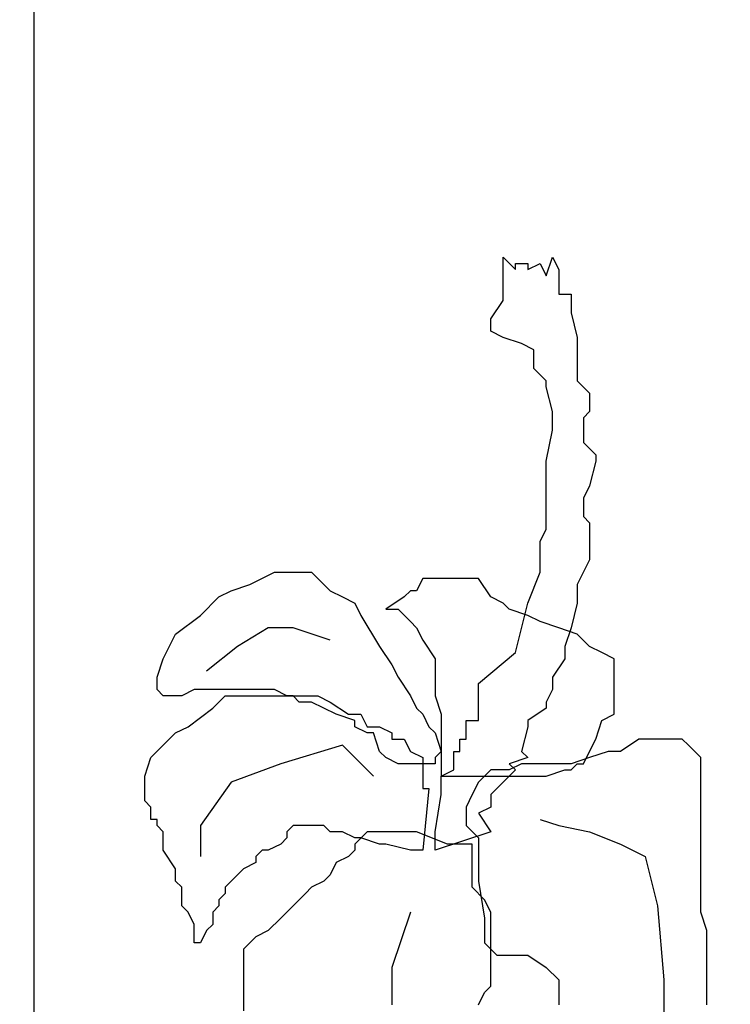
# Model space of a CAD drawing. Units: inches. Extents: x -4 to 527058, y 1 to 279668.
# Drawn here: x 81470 to 81643, y 118048 to 118288 of the extents above; entities that cross this region are included whole.
import ezdxf

# ---------------------------------------------------------------- set-up
doc = ezdxf.new("R2010")
doc.units = ezdxf.units.IN
doc.header["$MEASUREMENT"] = 0
doc.layers.add('AC', color=7, linetype='Continuous')

msp = doc.modelspace()

# ---------------------------------------------------------------- linework, layer by layer
at = {"layer": 'AC', "color": 2}
for p, q in [((81473.85, 118296.51, 500), (81473.85, 117936.19, 500)), ((81588.11, 118225.62, 500), (81588.11, 118230.13, 500)), ((81588.11, 118230.13, 500), (81591.12, 118227.13, 500)), ((81591.12, 118227.13, 500), (81591.12, 118228.63, 500)), ((81591.12, 118228.63, 500), (81592.62, 118228.63, 500)), ((81592.62, 118228.63, 500), (81594.12, 118228.63, 500)), ((81594.12, 118228.63, 500), (81594.12, 118227.13, 500)), ((81594.12, 118227.13, 500), (81597.13, 118228.63, 500)), ((81597.13, 118228.63, 500), (81598.63, 118225.62, 500)), ((81598.63, 118225.62, 500), (81600.14, 118230.13, 500)), ((81600.14, 118230.13, 500), (81601.64, 118227.13, 500)), ((81601.64, 118227.13, 500), (81601.64, 118221.11, 500)), ((81588.11, 118224.12, 500), (81588.11, 118225.62, 500)), ((81588.11, 118219.61, 500), (81588.11, 118224.12, 500)), ((81601.64, 118221.11, 500), (81604.65, 118221.11, 500)), ((81604.65, 118221.11, 500), (81604.65, 118216.6, 500)), ((81585.1, 118215.1, 500), (81588.11, 118219.61, 500)), ((81604.65, 118216.6, 500), (81606.15, 118210.58, 500)), ((81585.1, 118212.09, 500), (81585.1, 118215.1, 500)), ((81588.11, 118210.58, 500), (81585.1, 118212.09, 500)), ((81592.62, 118209.08, 500), (81588.11, 118210.58, 500)), ((81595.63, 118207.58, 500), (81592.62, 118209.08, 500)), ((81606.15, 118210.58, 500), (81606.15, 118204.57, 500)), ((81595.63, 118203.06, 500), (81595.63, 118207.58, 500)), ((81606.15, 118204.57, 500), (81606.15, 118200.06, 500)), ((81598.63, 118200.06, 500), (81595.63, 118203.06, 500)), ((81598.63, 118198.55, 500), (81598.63, 118200.06, 500)), ((81606.15, 118200.06, 500), (81609.16, 118197.05, 500)), ((81600.14, 118192.54, 500), (81598.63, 118198.55, 500)), ((81609.16, 118197.05, 500), (81609.16, 118192.54, 500)), ((81600.14, 118188.03, 500), (81600.14, 118192.54, 500)), ((81609.16, 118192.54, 500), (81607.66, 118191.03, 500)), ((81607.66, 118191.03, 500), (81607.66, 118185.02, 500)), ((81598.63, 118180.51, 500), (81600.14, 118188.03, 500)), ((81607.66, 118185.02, 500), (81610.67, 118182.01, 500)), ((81598.63, 118174.49, 500), (81598.63, 118180.51, 500)), ((81610.67, 118180.51, 500), (81609.16, 118174.49, 500)), ((81610.67, 118182.01, 500), (81610.67, 118180.51, 500)), ((81598.63, 118169.98, 500), (81598.63, 118174.49, 500)), ((81609.16, 118174.49, 500), (81607.66, 118171.48, 500)), ((81607.66, 118171.48, 500), (81607.66, 118166.97, 500)), ((81598.63, 118163.96, 500), (81598.63, 118169.98, 500)), ((81607.66, 118166.97, 500), (81609.16, 118165.47, 500)), ((81597.13, 118160.95, 500), (81598.63, 118163.96, 500)), ((81609.16, 118165.47, 500), (81609.16, 118160.95, 500)), ((81597.13, 118153.44, 500), (81597.13, 118160.95, 500)), ((81609.16, 118160.95, 500), (81609.16, 118156.44, 500)), ((81609.16, 118156.44, 500), (81606.15, 118150.43, 500)), ((81526.45, 118150.43, 500), (81532.46, 118153.44, 500)), ((81532.46, 118153.44, 500), (81535.47, 118153.44, 500)), ((81535.47, 118153.44, 500), (81539.98, 118153.44, 500)), ((81539.98, 118153.44, 500), (81541.49, 118153.44, 500)), ((81541.49, 118153.44, 500), (81544.5, 118150.43, 500)), ((81568.56, 118151.93, 500), (81567.05, 118148.92, 500)), ((81571.57, 118151.93, 500), (81568.56, 118151.93, 500)), ((81574.57, 118151.93, 500), (81571.57, 118151.93, 500)), ((81579.09, 118151.93, 500), (81574.57, 118151.93, 500)), ((81582.09, 118151.93, 500), (81579.09, 118151.93, 500)), ((81585.1, 118147.42, 500), (81582.09, 118151.93, 500)), ((81594.12, 118145.92, 500), (81597.13, 118153.44, 500)), ((81521.94, 118148.92, 500), (81526.45, 118150.43, 500)), ((81544.5, 118150.43, 500), (81546, 118148.92, 500)), ((81606.15, 118150.43, 500), (81606.15, 118145.92, 500)), ((81514.42, 118142.91, 500), (81518.93, 118147.42, 500)), ((81518.93, 118147.42, 500), (81521.94, 118148.92, 500)), ((81546, 118148.92, 500), (81549.01, 118147.42, 500)), ((81549.01, 118147.42, 500), (81552.01, 118145.92, 500)), ((81564.05, 118147.42, 500), (81559.53, 118144.41, 500)), ((81565.55, 118148.92, 500), (81564.05, 118147.42, 500)), ((81567.05, 118148.92, 500), (81565.55, 118148.92, 500)), ((81588.11, 118145.92, 500), (81585.1, 118147.42, 500)), ((81552.01, 118145.92, 500), (81553.52, 118142.91, 500)), ((81559.53, 118144.41, 500), (81561.04, 118144.41, 500)), ((81561.04, 118144.41, 500), (81562.54, 118144.41, 500)), ((81562.54, 118144.41, 500), (81565.55, 118141.41, 500)), ((81589.61, 118144.41, 500), (81588.11, 118145.92, 500)), ((81594.12, 118142.91, 500), (81589.61, 118144.41, 500)), ((81591.12, 118133.89, 500), (81594.12, 118145.92, 500)), ((81606.15, 118145.92, 500), (81604.65, 118139.9, 500)), ((81508.4, 118138.4, 500), (81514.42, 118142.91, 500)), ((81553.52, 118142.91, 500), (81558.03, 118135.39, 500)), ((81597.13, 118141.41, 500), (81594.12, 118142.91, 500)), ((81530.96, 118139.9, 500), (81523.44, 118135.39, 500)), ((81536.98, 118139.9, 500), (81530.96, 118139.9, 500)), ((81546, 118136.89, 500), (81536.98, 118139.9, 500)), ((81565.55, 118141.41, 500), (81567.05, 118139.9, 500)), ((81567.05, 118139.9, 500), (81568.56, 118136.89, 500)), ((81601.64, 118139.9, 500), (81597.13, 118141.41, 500)), ((81606.15, 118138.4, 500), (81601.64, 118139.9, 500)), ((81604.65, 118139.9, 500), (81603.15, 118135.39, 500)), ((81505.39, 118132.38, 500), (81508.4, 118138.4, 500)), ((81609.16, 118135.39, 500), (81606.15, 118138.4, 500)), ((81523.44, 118135.39, 500), (81515.92, 118129.37, 500)), ((81558.03, 118135.39, 500), (81561.04, 118130.88, 500)), ((81568.56, 118136.89, 500), (81571.57, 118132.38, 500)), ((81603.15, 118135.39, 500), (81603.15, 118132.38, 500)), ((81612.17, 118133.89, 500), (81609.16, 118135.39, 500)), ((81503.89, 118127.87, 500), (81505.39, 118132.38, 500)), ((81571.57, 118132.38, 500), (81571.57, 118129.37, 500)), ((81582.09, 118126.37, 500), (81591.12, 118133.89, 500)), ((81603.15, 118132.38, 500), (81600.14, 118127.87, 500)), ((81615.18, 118132.38, 500), (81612.17, 118133.89, 500)), ((81615.18, 118129.37, 500), (81615.18, 118132.38, 500)), ((81561.04, 118130.88, 500), (81562.54, 118127.87, 500)), ((81503.89, 118124.86, 500), (81503.89, 118127.87, 500)), ((81562.54, 118127.87, 500), (81565.55, 118123.36, 500)), ((81571.57, 118129.37, 500), (81571.57, 118127.87, 500)), ((81571.57, 118127.87, 500), (81571.57, 118124.86, 500)), ((81600.14, 118127.87, 500), (81600.14, 118124.86, 500)), ((81615.18, 118126.37, 500), (81615.18, 118129.37, 500)), ((81582.09, 118120.35, 500), (81582.09, 118126.37, 500)), ((81615.18, 118123.36, 500), (81615.18, 118126.37, 500)), ((81505.39, 118123.36, 500), (81503.89, 118124.86, 500)), ((81508.4, 118123.36, 500), (81505.39, 118123.36, 500)), ((81509.91, 118123.36, 500), (81508.4, 118123.36, 500)), ((81512.91, 118124.86, 500), (81509.91, 118123.36, 500)), ((81515.92, 118124.86, 500), (81512.91, 118124.86, 500)), ((81517.42, 118124.86, 500), (81515.92, 118124.86, 500)), ((81520.43, 118124.86, 500), (81517.42, 118124.86, 500)), ((81517.42, 118120.35, 500), (81520.43, 118123.36, 500)), ((81523.44, 118124.86, 500), (81520.43, 118124.86, 500)), ((81520.43, 118123.36, 500), (81524.94, 118123.36, 500)), ((81526.45, 118124.86, 500), (81523.44, 118124.86, 500)), ((81524.94, 118123.36, 500), (81529.46, 118123.36, 500)), ((81530.96, 118124.86, 500), (81526.45, 118124.86, 500)), ((81529.46, 118123.36, 500), (81533.97, 118123.36, 500)), ((81532.46, 118124.86, 500), (81530.96, 118124.86, 500)), ((81535.47, 118123.36, 500), (81532.46, 118124.86, 500)), ((81533.97, 118123.36, 500), (81538.48, 118123.36, 500)), ((81536.98, 118123.36, 500), (81535.47, 118123.36, 500)), ((81538.48, 118121.85, 500), (81536.98, 118123.36, 500)), ((81538.48, 118123.36, 500), (81542.99, 118123.36, 500)), ((81542.99, 118123.36, 500), (81546, 118121.85, 500)), ((81565.55, 118123.36, 500), (81567.05, 118120.35, 500)), ((81571.57, 118124.86, 500), (81571.57, 118123.36, 500)), ((81571.57, 118123.36, 500), (81573.07, 118118.85, 500)), ((81600.14, 118124.86, 500), (81598.63, 118121.85, 500)), ((81615.18, 118118.85, 500), (81615.18, 118123.36, 500)), ((81539.98, 118121.85, 500), (81538.48, 118121.85, 500)), ((81541.49, 118121.85, 500), (81539.98, 118121.85, 500)), ((81544.5, 118120.35, 500), (81541.49, 118121.85, 500)), ((81546, 118121.85, 500), (81550.51, 118118.85, 500)), ((81598.63, 118121.85, 500), (81598.63, 118120.35, 500)), ((81511.41, 118115.84, 500), (81517.42, 118120.35, 500)), ((81547.5, 118118.85, 500), (81544.5, 118120.35, 500)), ((81552.01, 118117.34, 500), (81547.5, 118118.85, 500)), ((81550.51, 118118.85, 500), (81553.52, 118118.85, 500)), ((81553.52, 118118.85, 500), (81555.02, 118115.84, 500)), ((81567.05, 118120.35, 500), (81568.56, 118118.85, 500)), ((81568.56, 118118.85, 500), (81570.06, 118115.84, 500)), ((81573.07, 118118.85, 500), (81573.07, 118115.84, 500)), ((81582.09, 118117.34, 500), (81582.09, 118120.35, 500)), ((81598.63, 118120.35, 500), (81594.12, 118117.34, 500)), ((81612.17, 118117.34, 500), (81615.18, 118118.85, 500)), ((81508.4, 118114.33, 500), (81511.41, 118115.84, 500)), ((81552.01, 118115.84, 500), (81552.01, 118117.34, 500)), ((81555.02, 118114.33, 500), (81552.01, 118115.84, 500)), ((81555.02, 118115.84, 500), (81558.03, 118115.84, 500)), ((81558.03, 118115.84, 500), (81561.04, 118114.33, 500)), ((81570.06, 118115.84, 500), (81571.57, 118114.33, 500)), ((81573.07, 118115.84, 500), (81573.07, 118114.33, 500)), ((81579.09, 118112.83, 500), (81579.09, 118117.34, 500)), ((81579.09, 118117.34, 500), (81582.09, 118117.34, 500)), ((81594.12, 118115.84, 500), (81592.62, 118109.82, 500)), ((81594.12, 118117.34, 500), (81594.12, 118115.84, 500)), ((81610.67, 118112.83, 500), (81612.17, 118117.34, 500)), ((81505.39, 118111.33, 500), (81508.4, 118114.33, 500)), ((81556.53, 118114.33, 500), (81555.02, 118114.33, 500)), ((81558.03, 118109.82, 500), (81556.53, 118114.33, 500)), ((81561.04, 118114.33, 500), (81561.04, 118112.83, 500)), ((81571.57, 118114.33, 500), (81573.07, 118109.82, 500)), ((81573.07, 118114.33, 500), (81573.07, 118109.82, 500)), ((81502.39, 118108.32, 500), (81505.39, 118111.33, 500)), ((81549.01, 118111.33, 500), (81533.97, 118106.82, 500)), ((81556.53, 118103.81, 500), (81549.01, 118111.33, 500)), ((81561.04, 118112.83, 500), (81564.05, 118112.83, 500)), ((81564.05, 118112.83, 500), (81565.55, 118109.82, 500)), ((81577.58, 118109.82, 500), (81577.58, 118112.83, 500)), ((81577.58, 118112.83, 500), (81579.09, 118112.83, 500)), ((81609.16, 118109.82, 500), (81610.67, 118112.83, 500)), ((81621.19, 118112.83, 500), (81616.68, 118109.82, 500)), ((81624.2, 118112.83, 500), (81621.19, 118112.83, 500)), ((81628.71, 118112.83, 500), (81624.2, 118112.83, 500)), ((81631.72, 118112.83, 500), (81628.71, 118112.83, 500)), ((81633.22, 118111.33, 500), (81631.72, 118112.83, 500)), ((81636.23, 118108.32, 500), (81633.22, 118111.33, 500)), ((81559.53, 118108.32, 500), (81558.03, 118109.82, 500)), ((81565.55, 118109.82, 500), (81568.56, 118108.32, 500)), ((81573.07, 118109.82, 500), (81571.57, 118108.32, 500)), ((81573.07, 118109.82, 500), (81573.07, 118106.82, 500)), ((81576.08, 118105.31, 500), (81576.08, 118109.82, 500)), ((81576.08, 118109.82, 500), (81577.58, 118109.82, 500)), ((81592.62, 118109.82, 500), (81594.12, 118108.32, 500)), ((81607.66, 118106.82, 500), (81609.16, 118109.82, 500)), ((81613.67, 118109.82, 500), (81609.16, 118108.32, 500)), ((81616.68, 118109.82, 500), (81613.67, 118109.82, 500)), ((81500.88, 118103.81, 500), (81502.39, 118108.32, 500)), ((81533.97, 118106.82, 500), (81521.94, 118102.3, 500)), ((81562.54, 118106.82, 500), (81559.53, 118108.32, 500)), ((81565.55, 118106.82, 500), (81562.54, 118106.82, 500)), ((81571.57, 118106.82, 500), (81565.55, 118106.82, 500)), ((81568.56, 118108.32, 500), (81568.56, 118106.82, 500)), ((81568.56, 118106.82, 500), (81568.56, 118105.31, 500)), ((81571.57, 118108.32, 500), (81571.57, 118106.82, 500)), ((81573.07, 118106.82, 500), (81573.07, 118103.81, 500)), ((81594.12, 118108.32, 500), (81589.61, 118106.82, 500)), ((81589.61, 118106.82, 500), (81591.12, 118105.31, 500)), ((81592.62, 118106.82, 500), (81589.61, 118105.31, 500)), ((81594.12, 118106.82, 500), (81592.62, 118106.82, 500)), ((81598.63, 118106.82, 500), (81594.12, 118106.82, 500)), ((81600.14, 118106.82, 500), (81598.63, 118106.82, 500)), ((81601.64, 118106.82, 500), (81600.14, 118106.82, 500)), ((81604.65, 118106.82, 500), (81601.64, 118106.82, 500)), ((81609.16, 118108.32, 500), (81604.65, 118106.82, 500)), ((81604.65, 118105.31, 500), (81606.15, 118106.82, 500)), ((81606.15, 118106.82, 500), (81607.66, 118106.82, 500)), ((81636.23, 118106.82, 500), (81636.23, 118108.32, 500)), ((81636.23, 118105.31, 500), (81636.23, 118106.82, 500)), ((81500.88, 118100.8, 500), (81500.88, 118103.81, 500)), ((81568.56, 118105.31, 500), (81568.56, 118103.81, 500)), ((81568.56, 118103.81, 500), (81568.56, 118102.3, 500)), ((81573.07, 118103.81, 500), (81576.08, 118105.31, 500)), ((81573.07, 118099.3, 500), (81573.07, 118103.81, 500)), ((81573.07, 118103.81, 500), (81574.57, 118103.81, 500)), ((81574.57, 118103.81, 500), (81577.58, 118103.81, 500)), ((81577.58, 118103.81, 500), (81579.09, 118103.81, 500)), ((81579.09, 118103.81, 500), (81585.1, 118103.81, 500)), ((81585.1, 118105.31, 500), (81582.09, 118102.3, 500)), ((81591.12, 118105.31, 500), (81585.1, 118099.3, 500)), ((81589.61, 118105.31, 500), (81585.1, 118105.31, 500)), ((81585.1, 118103.81, 500), (81589.61, 118103.81, 500)), ((81589.61, 118103.81, 500), (81594.12, 118103.81, 500)), ((81594.12, 118103.81, 500), (81598.63, 118103.81, 500)), ((81598.63, 118103.81, 500), (81603.15, 118105.31, 500)), ((81603.15, 118105.31, 500), (81604.65, 118105.31, 500)), ((81636.23, 118103.81, 500), (81636.23, 118105.31, 500)), ((81636.23, 118099.3, 500), (81636.23, 118103.81, 500)), ((81521.94, 118102.3, 500), (81514.42, 118091.78, 500)), ((81568.56, 118102.3, 500), (81568.56, 118100.8, 500)), ((81582.09, 118102.3, 500), (81580.59, 118099.3, 500)), ((81500.88, 118099.3, 500), (81500.88, 118100.8, 500)), ((81500.88, 118097.79, 500), (81500.88, 118099.3, 500)), ((81568.56, 118100.8, 500), (81570.06, 118100.8, 500)), ((81570.06, 118100.8, 500), (81568.56, 118085.76, 500)), ((81571.57, 118090.27, 500), (81573.07, 118099.3, 500)), ((81580.59, 118099.3, 500), (81579.09, 118096.29, 500)), ((81585.1, 118099.3, 500), (81585.1, 118096.29, 500)), ((81636.23, 118096.29, 500), (81636.23, 118099.3, 500)), ((81502.39, 118096.29, 500), (81500.88, 118097.79, 500)), ((81502.39, 118093.28, 500), (81502.39, 118096.29, 500)), ((81579.09, 118096.29, 500), (81579.09, 118094.78, 500)), ((81579.09, 118094.78, 500), (81579.09, 118091.78, 500)), ((81585.1, 118096.29, 500), (81582.09, 118094.78, 500)), ((81582.09, 118094.78, 500), (81585.1, 118090.27, 500)), ((81636.23, 118090.27, 500), (81636.23, 118096.29, 500)), ((81503.89, 118093.28, 500), (81502.39, 118093.28, 500)), ((81503.89, 118091.78, 500), (81503.89, 118093.28, 500)), ((81505.39, 118090.27, 500), (81503.89, 118091.78, 500)), ((81514.42, 118091.78, 500), (81514.42, 118084.26, 500)), ((81536.98, 118091.78, 500), (81535.47, 118090.27, 500)), ((81538.48, 118091.78, 500), (81536.98, 118091.78, 500)), ((81539.98, 118091.78, 500), (81538.48, 118091.78, 500)), ((81542.99, 118091.78, 500), (81539.98, 118091.78, 500)), ((81544.5, 118091.78, 500), (81542.99, 118091.78, 500)), ((81546, 118090.27, 500), (81544.5, 118091.78, 500)), ((81579.09, 118091.78, 500), (81582.09, 118088.77, 500)), ((81597.13, 118093.28, 500), (81601.64, 118091.78, 500)), ((81601.64, 118091.78, 500), (81609.16, 118090.27, 500)), ((81505.39, 118087.26, 500), (81505.39, 118090.27, 500)), ((81535.47, 118090.27, 500), (81535.47, 118088.77, 500)), ((81547.5, 118090.27, 500), (81546, 118090.27, 500)), ((81549.01, 118090.27, 500), (81547.5, 118090.27, 500)), ((81552.01, 118088.77, 500), (81549.01, 118090.27, 500)), ((81555.02, 118090.27, 500), (81552.01, 118087.26, 500)), ((81559.53, 118090.27, 500), (81555.02, 118090.27, 500)), ((81561.04, 118090.27, 500), (81559.53, 118090.27, 500)), ((81565.55, 118090.27, 500), (81561.04, 118090.27, 500)), ((81567.05, 118090.27, 500), (81565.55, 118090.27, 500)), ((81574.57, 118087.26, 500), (81567.05, 118090.27, 500)), ((81571.57, 118085.76, 500), (81571.57, 118090.27, 500)), ((81585.1, 118090.27, 500), (81571.57, 118085.76, 500)), ((81609.16, 118090.27, 500), (81616.68, 118087.26, 500)), ((81636.23, 118087.26, 500), (81636.23, 118090.27, 500)), ((81505.39, 118085.76, 500), (81505.39, 118087.26, 500)), ((81533.97, 118087.26, 500), (81530.96, 118085.76, 500)), ((81535.47, 118088.77, 500), (81533.97, 118087.26, 500)), ((81553.52, 118088.77, 500), (81552.01, 118088.77, 500)), ((81552.01, 118087.26, 500), (81552.01, 118085.76, 500)), ((81558.03, 118087.26, 500), (81553.52, 118088.77, 500)), ((81559.53, 118087.26, 500), (81558.03, 118087.26, 500)), ((81565.55, 118085.76, 500), (81559.53, 118087.26, 500)), ((81577.58, 118087.26, 500), (81574.57, 118087.26, 500)), ((81580.59, 118087.26, 500), (81577.58, 118087.26, 500)), ((81580.59, 118084.26, 500), (81580.59, 118087.26, 500)), ((81582.09, 118088.77, 500), (81582.09, 118082.75, 500)), ((81616.68, 118087.26, 500), (81622.7, 118084.26, 500)), ((81636.23, 118085.76, 500), (81636.23, 118087.26, 500)), ((81508.4, 118081.25, 500), (81505.39, 118085.76, 500)), ((81529.46, 118085.76, 500), (81527.95, 118084.26, 500)), ((81530.96, 118085.76, 500), (81529.46, 118085.76, 500)), ((81552.01, 118085.76, 500), (81550.51, 118084.26, 500)), ((81568.56, 118085.76, 500), (81565.55, 118085.76, 500)), ((81636.23, 118076.74, 500), (81636.23, 118085.76, 500)), ((81527.95, 118082.75, 500), (81524.94, 118081.25, 500)), ((81527.95, 118084.26, 500), (81527.95, 118082.75, 500)), ((81547.5, 118082.75, 500), (81546, 118079.74, 500)), ((81550.51, 118084.26, 500), (81547.5, 118082.75, 500)), ((81580.59, 118081.25, 500), (81580.59, 118084.26, 500)), ((81582.09, 118082.75, 500), (81582.09, 118078.24, 500)), ((81622.7, 118084.26, 500), (81625.71, 118072.23, 500)), ((81508.4, 118078.24, 500), (81508.4, 118081.25, 500)), ((81523.44, 118079.74, 500), (81521.94, 118078.24, 500)), ((81524.94, 118081.25, 500), (81523.44, 118079.74, 500)), ((81546, 118079.74, 500), (81544.5, 118078.24, 500)), ((81580.59, 118078.24, 500), (81580.59, 118081.25, 500)), ((81509.91, 118076.74, 500), (81508.4, 118078.24, 500)), ((81521.94, 118078.24, 500), (81520.43, 118076.74, 500)), ((81544.5, 118078.24, 500), (81541.49, 118076.74, 500)), ((81580.59, 118076.74, 500), (81580.59, 118078.24, 500)), ((81582.09, 118078.24, 500), (81583.6, 118069.22, 500)), ((81509.91, 118073.73, 500), (81509.91, 118076.74, 500)), ((81520.43, 118075.23, 500), (81518.93, 118073.73, 500)), ((81520.43, 118076.74, 500), (81520.43, 118075.23, 500)), ((81539.98, 118075.23, 500), (81538.48, 118073.73, 500)), ((81541.49, 118076.74, 500), (81539.98, 118075.23, 500)), ((81583.6, 118073.73, 500), (81580.59, 118076.74, 500)), ((81636.23, 118072.23, 500), (81636.23, 118076.74, 500)), ((81509.91, 118072.23, 500), (81509.91, 118073.73, 500)), ((81518.93, 118073.73, 500), (81518.93, 118072.23, 500)), ((81538.48, 118073.73, 500), (81536.98, 118072.23, 500)), ((81585.1, 118070.72, 500), (81583.6, 118073.73, 500)), ((81511.41, 118070.72, 500), (81509.91, 118072.23, 500)), ((81512.91, 118067.71, 500), (81511.41, 118070.72, 500)), ((81518.93, 118072.23, 500), (81517.42, 118070.72, 500)), ((81517.42, 118070.72, 500), (81517.42, 118069.22, 500)), ((81536.98, 118072.23, 500), (81533.97, 118069.22, 500)), ((81565.55, 118070.72, 500), (81561.04, 118057.19, 500)), ((81585.1, 118067.71, 500), (81585.1, 118070.72, 500)), ((81625.71, 118072.23, 500), (81627.21, 118054.18, 500)), ((81636.23, 118070.72, 500), (81636.23, 118072.23, 500)), ((81637.74, 118066.21, 500), (81636.23, 118070.72, 500)), ((81512.91, 118066.21, 500), (81512.91, 118067.71, 500)), ((81517.42, 118067.71, 500), (81515.92, 118066.21, 500)), ((81517.42, 118069.22, 500), (81517.42, 118067.71, 500)), ((81533.97, 118069.22, 500), (81530.96, 118066.21, 500)), ((81583.6, 118069.22, 500), (81583.6, 118066.21, 500)), ((81585.1, 118066.21, 500), (81585.1, 118067.71, 500)), ((81512.91, 118063.2, 500), (81512.91, 118066.21, 500)), ((81515.92, 118066.21, 500), (81514.42, 118063.2, 500)), ((81530.96, 118066.21, 500), (81527.95, 118064.71, 500)), ((81583.6, 118066.21, 500), (81583.6, 118063.2, 500)), ((81585.1, 118063.2, 500), (81585.1, 118066.21, 500)), ((81637.74, 118063.2, 500), (81637.74, 118066.21, 500)), ((81514.42, 118063.2, 500), (81512.91, 118063.2, 500)), ((81527.95, 118064.71, 500), (81524.94, 118061.7, 500)), ((81583.6, 118063.2, 500), (81586.6, 118060.19, 500)), ((81585.1, 118061.7, 500), (81585.1, 118063.2, 500)), ((81637.74, 118058.69, 500), (81637.74, 118063.2, 500)), ((81524.94, 118061.7, 500), (81524.94, 118060.19, 500)), ((81585.1, 118055.68, 500), (81585.1, 118061.7, 500)), ((81524.94, 118060.19, 500), (81524.94, 118057.19, 500)), ((81586.6, 118060.19, 500), (81589.61, 118060.19, 500)), ((81589.61, 118060.19, 500), (81594.12, 118060.19, 500)), ((81594.12, 118060.19, 500), (81598.63, 118057.19, 500)), ((81637.74, 118054.18, 500), (81637.74, 118058.69, 500)), ((81524.94, 118057.19, 500), (81524.94, 118052.68, 500)), ((81561.04, 118057.19, 500), (81561.04, 118048.16, 500)), ((81585.1, 118052.68, 500), (81585.1, 118055.68, 500)), ((81598.63, 118057.19, 500), (81601.64, 118054.18, 500)), ((81601.64, 118054.18, 500), (81601.64, 118051.17, 500)), ((81627.21, 118054.18, 500), (81627.21, 118040.64, 500)), ((81637.74, 118051.17, 500), (81637.74, 118054.18, 500)), ((81524.94, 118052.68, 500), (81524.94, 118049.67, 500)), ((81582.09, 118048.16, 500), (81583.6, 118051.17, 500)), ((81583.6, 118051.17, 500), (81585.1, 118052.68, 500)), ((81601.64, 118051.17, 500), (81601.64, 118048.16, 500)), ((81637.74, 118048.16, 500), (81637.74, 118051.17, 500)), ((81524.94, 118049.67, 500), (81524.94, 118046.66, 500))]:
    msp.add_line(p, q, dxfattribs=at)
for centre, start_param, end_param in [((81712.41, 118492.76, 500), 1.570793, 2.896624), ((81418.69, 118492.76, 500), 3.386555, 4.712386)]:
    msp.add_ellipse(centre, major_axis=(0, 605.55), ratio=1, start_param=start_param, end_param=end_param, dxfattribs=at)

doc.saveas('drawing.dxf')
